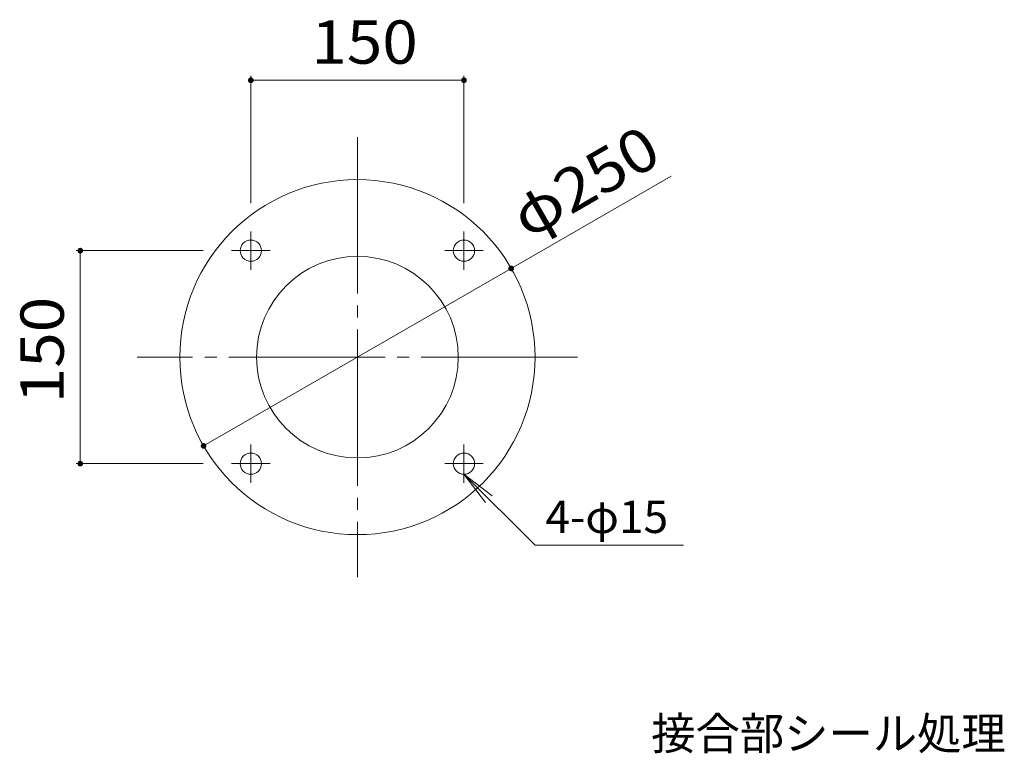
# Model space of a CAD drawing. Units: millimetres. Extents: x -767 to 1531, y -1383 to 1143.
# Drawn here: x -233 to 460, y 626 to 1143 of the extents above; entities that cross this region are included whole.
import ezdxf

# ---------------------------------------------------------------- set-up
doc = ezdxf.new("R2010")
doc.units = ezdxf.units.MM
doc.header["$LTSCALE"] = 10
doc.linetypes.add('JWW_CENTER1', pattern=[6.773333, 4.233333, -0.846667, 0.846667, -0.846667])
doc.linetypes.add('JWW_CENTER2', pattern=[13.546667, 11.006667, -0.846667, 0.846667, -0.846667])
for name, color, linetype in [('その他', 7, 'Continuous'), ('寸法', 7, 'Continuous'), ('躯体', 7, 'Continuous'), ('通り芯', 7, 'Continuous')]:
    doc.layers.add(name, color=color, linetype=linetype)
doc.styles.add('ＭＳ ゴシック', font='txt', dxfattribs={"height": 1})

msp = doc.modelspace()

# ---------------------------------------------------------------- linework, layer by layer
at = {"layer": 'その他', "color": 7, "linetype": 'Continuous', "lineweight": 9}
for p, q in [((-70.1, 1103.04), (-70.1, 1013.54)), ((79.9, 1103.04), (79.9, 1013.54)), ((-70.1, 1100.04), (79.9, 1100.04)), ((113.15, 967.54), (225.74, 1032.54)), ((-193.1, 980.04), (-103.6, 980.04)), ((-190.1, 980.04), (-190.1, 830.04)), ((113.15, 967.54), (-103.35, 842.54)), ((-193.1, 830.04), (-103.6, 830.04))]:
    msp.add_line(p, q, dxfattribs=at)
at = {"layer": 'その他', "color": 7, "linetype": 'Continuous', "lineweight": 9, "const_width": 2}
for points in [[(-69.1, 1100.04, 0.414214), (-70.1, 1101.04, 0.414214), (-71.1, 1100.04, 0.414214), (-70.1, 1099.04, 0.414214)], [(80.9, 1100.04, 0.414214), (79.9, 1101.04, 0.414214), (78.9, 1100.04, 0.414214), (79.9, 1099.04, 0.414214)], [(-189.1, 980.04, 0.414214), (-190.1, 981.04, 0.414214), (-191.1, 980.04, 0.414214), (-190.1, 979.04, 0.414214)], [(114.15, 967.54, 0.414214), (113.15, 968.54, 0.414214), (112.15, 967.54, 0.414214), (113.15, 966.54, 0.414214)], [(-102.35, 842.54, 0.414214), (-103.35, 843.54, 0.414214), (-104.35, 842.54, 0.414214), (-103.35, 841.54, 0.414214)], [(-189.1, 830.04, 0.414214), (-190.1, 831.04, 0.414214), (-191.1, 830.04, 0.414214), (-190.1, 829.04, 0.414214)]]:
    msp.add_lwpolyline(points, format="xyb", close=True, dxfattribs=at)
at = {"layer": '寸法', "color": 7, "linetype": 'Continuous', "lineweight": 13}
for p, q in [((79.9, 822.54), (129.9, 772.54)), ((129.9, 772.54), (234.35, 772.54))]:
    msp.add_line(p, q, dxfattribs=at)
at = {"layer": '寸法', "color": 7, "linetype": 'Continuous', "lineweight": 9}
for q in [(99.74, 807.32), (95.12, 802.7)]:
    msp.add_line((79.9, 822.54), q, dxfattribs=at)
at = {"layer": '躯体', "color": 7, "linetype": 'JWW_CENTER1', "lineweight": 9}
for p, q in [((-70.1, 966.54), (-70.1, 993.54)), ((79.9, 966.54), (79.9, 993.54)), ((-56.6, 980.04), (-83.6, 980.04)), ((93.4, 980.04), (66.4, 980.04)), ((-70.1, 816.54), (-70.1, 843.54)), ((79.9, 816.54), (79.9, 843.54)), ((-56.6, 830.04), (-83.6, 830.04)), ((93.4, 830.04), (66.4, 830.04))]:
    msp.add_line(p, q, dxfattribs=at)
at = {"layer": '躯体', "color": 3, "linetype": 'Continuous', "lineweight": 13}
for centre, radius in [((4.9, 905.04), 125), ((-70.1, 980.04), 7.5), ((79.9, 980.04), 7.5), ((-70.1, 830.04), 7.5), ((79.9, 830.04), 7.5)]:
    msp.add_circle(centre, radius, dxfattribs=at)
at = {"layer": '躯体', "color": 3, "linetype": 'Continuous', "lineweight": 9}
msp.add_circle((4.9, 905.04), 71, dxfattribs=at)
at = {"layer": '通り芯', "color": 7, "linetype": 'JWW_CENTER2', "lineweight": 9}
for p, q in [((4.9, 1060.04), (4.9, 750.04)), ((159.9, 905.04), (-150.1, 905.04))]:
    msp.add_line(p, q, dxfattribs=at)

# ---------------------------------------------------------------- texts
at = {"layer": 'その他', "color": 2, "linetype": 'Continuous', "lineweight": 211, "style": 'ＭＳ ゴシック', "width": 1.083333}
msp.add_text('150', height=30.48, dxfattribs=at).set_placement((-27.6, 1111.68))
at = {"layer": 'その他', "color": 2, "linetype": 'Continuous', "lineweight": 211, "style": 'ＭＳ ゴシック'}
for s, rotation, width, p in [('φ250', 30, 1.1, (124.66, 987.62)), ('150', 90, 1.083333, (-201.74, 872.54))]:
    msp.add_text(s, height=30.48, rotation=rotation, dxfattribs=dict(at, width=width)).set_placement(p)
at = {"layer": '寸法', "color": 2, "linetype": 'Continuous', "lineweight": 211, "style": 'ＭＳ ゴシック'}
msp.add_text('4-φ15', height=22.86, dxfattribs=at).set_placement((137.13, 781.21))
at = {"layer": '寸法', "color": 2, "linetype": 'Continuous', "lineweight": 9, "style": 'ＭＳ ゴシック'}
msp.add_text('接合部シール処理', height=22.86, dxfattribs=at).set_placement((211.67, 628.62))

doc.saveas('drawing.dxf')
